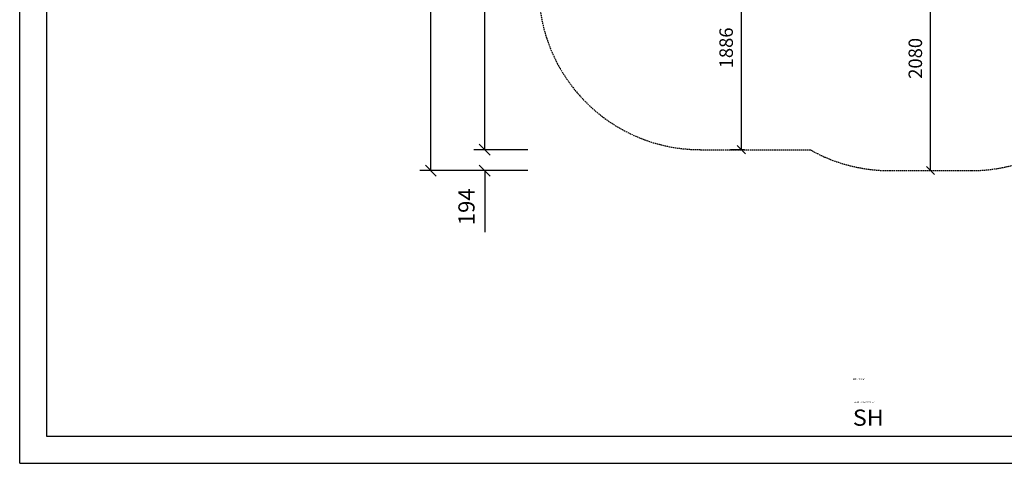
# Model space of a CAD drawing. Extents: x 0 to 14850, y 0 to 10500.
# Drawn here: x 0 to 9130, y 0 to 4110 of the extents above; entities that cross this region are included whole.
import ezdxf
from ezdxf.enums import TextEntityAlignment as Align

# ---------------------------------------------------------------- set-up
doc = ezdxf.new("R2010")
doc.units = 0
doc.linetypes.add('DASHED', pattern=[19.05, 12.7, -6.35])
doc.layers.add('MASSE', color=7, linetype='Continuous')
doc.styles.add('ARIAL', font='arial.ttf')

# ---------------------------------------------------------------- blocks, each defined once
blk = doc.blocks.new('SLASH')
at = {"color": 0, "linetype": 'Continuous'}
blk.add_line((-12.7, -12.7), (12.7, 12.7), dxfattribs=at)

msp = doc.modelspace()

# ---------------------------------------------------------------- linework, layer by layer
at = {"color": 7, "linetype": 'Continuous'}
for q in [(0, 10500), (14850, 0)]:
    msp.add_line((0, 0), q, dxfattribs=at)
msp.add_lwpolyline([(14550, 10250), (250, 10250), (250, 250), (14550, 250)], close=True, dxfattribs=at)
at = {"color": 5, "linetype": 'DASHED'}
msp.add_lwpolyline([(8065.6, 2712), (8825.6, 2712, 0.414214), (10325.6, 4212), (10325.6, 6122, 0.414214), (8825.6, 7622), (8065.6, 7622, 0.230531), (6884.7, 7047), (6311.6, 7047, 0.414214), (4811.6, 5547), (4811.6, 4406, 0.414214), (6311.6, 2906), (7327.7, 2906, 0.129273)], format="xyb", close=True, dxfattribs=at)
at = {"layer": 'MASSE', "color": 7, "linetype": 'Continuous'}
for p, q in [((3811.6, 2712), (3811.6, 7622)), ((4311.6, 2906), (4311.6, 7047)), ((6691.6, 2906), (6691.6, 4792)), ((8445.6, 2712), (8445.6, 4792)), ((4311.6, 2906), (4311.6, 3006)), ((4711.6, 2906), (4211.6, 2906)), ((6719.6, 2906), (6591.6, 2906)), ((4711.6, 2712), (3711.6, 2712)), ((4711.6, 2712), (4211.6, 2712)), ((4311.6, 2712), (4311.6, 2141.2))]:
    msp.add_line(p, q, dxfattribs=at)

# ---------------------------------------------------------------- block references
for p, xscale, yscale, rotation in [((4311.6, 2906), 3.937007874015748, 3.937007874015748, 90.00000000000006), ((4311.6, 2906), 3.937007874015748, 3.937007874015748, 90.00000000000007), ((6691.6, 2906), 2.952755905511811, 2.952755905511811, 90.00000000000006), ((3811.6, 2712), 3.937007874015748, 3.937007874015748, 90.00000000000006), ((4311.6, 2712), 3.937007874015748, 3.937007874015748, 270.0000000000001), ((8445.6, 2712), 2.952755905511811, 2.952755905511811, 90.00000000000006)]:
    msp.add_blockref('SLASH', p, dxfattribs=dict(at, xscale=xscale, yscale=yscale, rotation=rotation))

# ---------------------------------------------------------------- texts
at = {"color": 7, "linetype": 'Continuous', "style": 'ARIAL', "width": 1.060871}
msp.add_text('SH', height=150, dxfattribs=at).set_placement((7725.1, 347.9))
at = {"color": 7, "linetype": 'Continuous', "char_height": 200, "attachment_point": 7, "style": 'ARIAL'}
for s, insert in [('\\C7;\\H15;\\fArial|b0|i0;SPK. \\H15;"Silke"', (7724.8, 772.2)), ('\\C7;\\H15;\\fArial|b0|i0;Art.Nr. \\H15;33.2020 0017', (7734.8, 560))]:
    msp.add_mtext(s, dxfattribs=dict(at, insert=insert))
at = {"layer": 'MASSE', "color": 7, "linetype": 'Continuous', "style": 'ARIAL'}
for s, height, p in [('1886', 125, (6550.9, 3849)), ('2080', 125, (8304.9, 3752)), ('194', 150, (4142.8, 2376.6))]:
    msp.add_text(s, height=height, rotation=90, dxfattribs=at).set_placement(p, align=Align.MIDDLE_CENTER)

doc.saveas('drawing.dxf')
